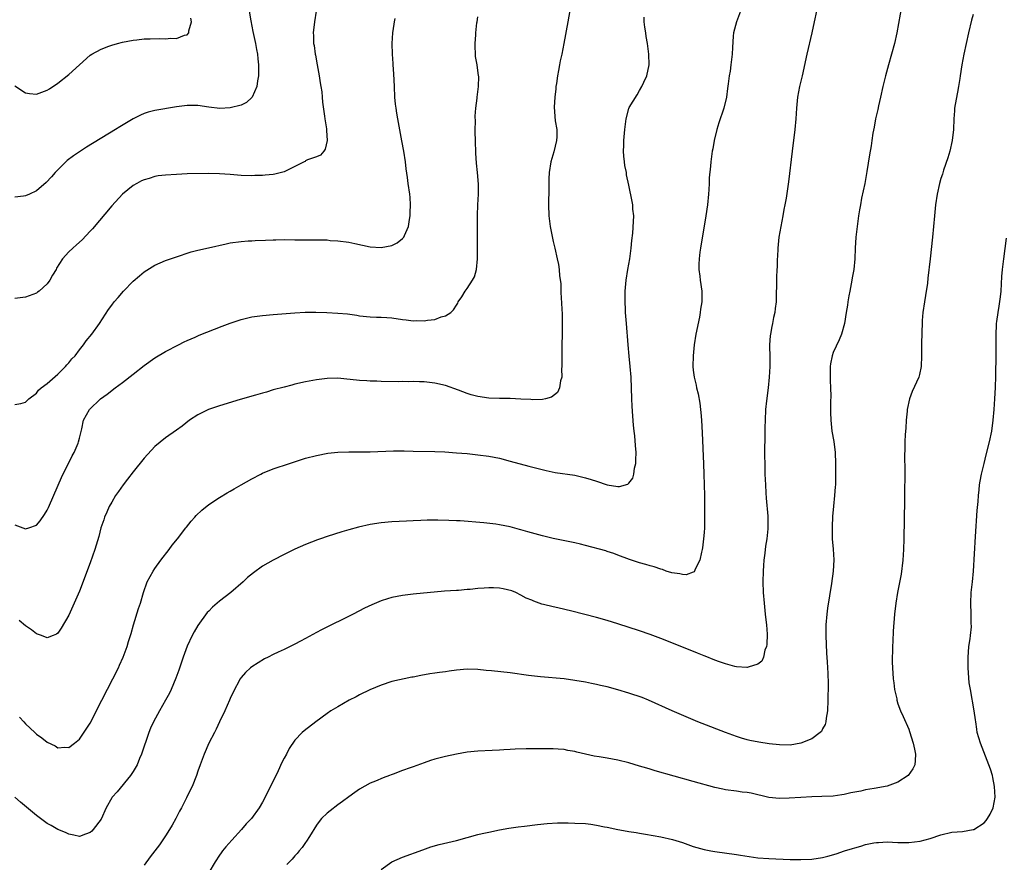
# Model space of a CAD drawing. Units: inches. Extents: x 2610000 to 2613000, y 1539000 to 1540761.
# Drawn here: x 2611454 to 2611637, y 1539885 to 1540041 of the extents above; entities that cross this region are included whole.
import ezdxf

# ---------------------------------------------------------------- set-up
doc = ezdxf.new("R2010")
doc.units = ezdxf.units.IN
doc.header["$MEASUREMENT"] = 0
doc.layers.add('LD26101539_10ft', color=123, linetype='Continuous')

msp = doc.modelspace()

# ---------------------------------------------------------------- linework, layer by layer
at = {"layer": 'LD26101539_10ft'}
for points, elevation in [([(2611618.02, 1540045.98), (2611616.79, 1540039), (2611616.35, 1540037), (2611615.82, 1540035), (2611615.23, 1540033), (2611614.69, 1540031), (2611614.22, 1540029), (2611613.78, 1540027), (2611613.4, 1540025.4), (2611613.25, 1540024.75), (2611613, 1540023.76), (2611612.83, 1540023), (2611612.57, 1540021.43), (2611612.35, 1540020.35), (2611612.18, 1540019), (2611612.03, 1540017.97), (2611611.71, 1540016.29), (2611611.24, 1540013.24), (2611610.83, 1540011), (2611610.26, 1540008.26), (2611610.03, 1540007), (2611609.89, 1540006.11), (2611609.69, 1540005), (2611609.41, 1540003), (2611609.19, 1540001), (2611609.06, 1539999), (2611608.97, 1539996.97), (2611608.79, 1539995), (2611608.52, 1539993.48), (2611608.46, 1539993), (2611608.05, 1539991), (2611607.91, 1539990.09), (2611607.7, 1539989), (2611607.62, 1539988.38), (2611607.4, 1539987), (2611607.06, 1539985), (2611606.51, 1539983), (2611606.07, 1539981.93), (2611605, 1539979.58), (2611604.8, 1539979), (2611604.51, 1539977.49), (2611604.44, 1539977), (2611604.42, 1539976.42), (2611604.41, 1539974.41), (2611604.51, 1539973), (2611604.54, 1539971.46), (2611604.49, 1539970.49), (2611604.47, 1539968.47), (2611604.52, 1539967), (2611604.75, 1539965), (2611605.08, 1539963.08), (2611605.34, 1539961), (2611605.44, 1539959), (2611605.44, 1539957), (2611605.38, 1539955), (2611605.36, 1539954.64), (2611605.23, 1539953), (2611605.02, 1539951.02), (2611604.85, 1539949.15), (2611604.77, 1539947.23), (2611604.77, 1539946.77), (2611604.81, 1539945), (2611604.97, 1539943.03), (2611605.07, 1539941.07), (2611604.97, 1539939), (2611604.66, 1539936.66), (2611603.93, 1539932.07), (2611603.8, 1539931), (2611603.63, 1539929), (2611603.6, 1539927), (2611603.74, 1539923.74), (2611603.88, 1539922.12), (2611603.92, 1539921), (2611603.98, 1539920.02), (2611604.03, 1539918.03), (2611604.04, 1539917), (2611604, 1539916), (2611604.01, 1539915), (2611603.92, 1539913), (2611603.67, 1539911.67), (2611603.61, 1539911), (2611603.48, 1539910.52), (2611603, 1539909.69), (2611602.78, 1539909.22), (2611602.57, 1539909), (2611601, 1539907.83), (2611599, 1539907.01), (2611597, 1539906.68), (2611595, 1539906.69), (2611593.1, 1539906.9), (2611591.19, 1539907.19), (2611589.51, 1539907.51), (2611589, 1539907.65), (2611587.95, 1539907.95), (2611587, 1539908.27), (2611585, 1539909), (2611580.66, 1539910.66), (2611579.83, 1539911), (2611575.1, 1539913), (2611570.66, 1539915), (2611569.48, 1539915.48), (2611567, 1539916.33), (2611565, 1539916.93), (2611563, 1539917.47), (2611561.74, 1539917.74), (2611561, 1539917.94), (2611560.1, 1539918.1), (2611559, 1539918.34), (2611557, 1539918.69), (2611555, 1539918.98), (2611550.65, 1539919.35), (2611548.38, 1539919.62), (2611545, 1539920.08), (2611541.53, 1539920.47), (2611540.55, 1539920.55), (2611539, 1539920.7), (2611537, 1539920.75), (2611535, 1539920.56), (2611533.63, 1539920.37), (2611533, 1539920.26), (2611531.86, 1539920.14), (2611531, 1539920.01), (2611530.1, 1539919.9), (2611528.39, 1539919.61), (2611527, 1539919.3), (2611526.74, 1539919.26), (2611523, 1539918.46), (2611521, 1539917.82), (2611518.92, 1539916.92), (2611517, 1539915.97), (2611516.37, 1539915.63), (2611515.07, 1539915), (2611513, 1539913.8), (2611511.7, 1539913), (2611511, 1539912.54), (2611508.88, 1539911), (2611506.7, 1539909.3), (2611506.37, 1539909), (2611505, 1539907.57), (2611503.96, 1539906.04), (2611503.43, 1539905), (2611503, 1539904.21), (2611502.6, 1539903.4), (2611501.88, 1539901.88), (2611499.51, 1539897), (2611499, 1539896.06), (2611498.39, 1539895), (2611496.95, 1539893), (2611495.98, 1539892.02), (2611495.12, 1539891), (2611493.27, 1539889), (2611492.21, 1539887.79), (2611491.57, 1539887), (2611491.32, 1539886.68), (2611491, 1539886.23), (2611490.2, 1539885), (2611489.03, 1539883)], 8570), ([(2611496.5, 1540043), (2611496.81, 1540041.19), (2611497.19, 1540039.19), (2611497.54, 1540037.54), (2611497.67, 1540037), (2611497.87, 1540035.87), (2611498.05, 1540035), (2611498.14, 1540034.14), (2611498.27, 1540033), (2611498.25, 1540032.25), (2611498.25, 1540031), (2611498.07, 1540030.07), (2611497.92, 1540029), (2611497.05, 1540027), (2611497, 1540026.94), (2611496, 1540026), (2611495, 1540025.56), (2611493, 1540025.01), (2611491.08, 1540024.92), (2611489, 1540025.15), (2611487, 1540025.45), (2611485.48, 1540025.48), (2611485, 1540025.5), (2611483, 1540025.25), (2611479, 1540024.57), (2611477.77, 1540024.23), (2611477, 1540023.98), (2611476.33, 1540023.67), (2611475, 1540022.98), (2611473.74, 1540022.26), (2611472.49, 1540021.51), (2611471.69, 1540021), (2611466.29, 1540017.71), (2611465.17, 1540017), (2611463.87, 1540016.13), (2611462.74, 1540015.26), (2611462.45, 1540015), (2611461, 1540013.55), (2611460.49, 1540013), (2611459.79, 1540012.21), (2611458.83, 1540011.17), (2611457, 1540009.65), (2611455.71, 1540009), (2611455, 1540008.67), (2611454.62, 1540008.62), (2611453, 1540008.46)], 8490), ([(2611587.78, 1540043), (2611587, 1540041), (2611586.45, 1540039), (2611586.38, 1540038.38), (2611586.25, 1540036.25), (2611586.23, 1540035), (2611585.99, 1540033), (2611585.82, 1540031.82), (2611585.66, 1540031), (2611585.49, 1540029.49), (2611585.34, 1540028.66), (2611585.14, 1540027), (2611584.67, 1540025), (2611583.77, 1540022.23), (2611583.4, 1540021), (2611582.89, 1540019), (2611582.6, 1540017.4), (2611582.51, 1540017), (2611582.24, 1540015), (2611582.18, 1540014.18), (2611581.96, 1540012.04), (2611581.93, 1540011), (2611581.87, 1540009.87), (2611581.81, 1540009), (2611581.61, 1540007), (2611581.32, 1540005), (2611580.32, 1539999), (2611580.2, 1539998.2), (2611580.08, 1539997), (2611580.02, 1539996.02), (2611580.05, 1539995), (2611580.23, 1539993.77), (2611580.28, 1539993), (2611580.56, 1539991), (2611580.58, 1539990.58), (2611580.56, 1539989), (2611580.33, 1539987.67), (2611580.29, 1539987), (2611580.14, 1539986.14), (2611579.49, 1539983), (2611579.17, 1539981), (2611578.98, 1539979), (2611578.94, 1539977), (2611579, 1539976.33), (2611579.15, 1539975), (2611579.52, 1539973.52), (2611579.62, 1539973), (2611579.91, 1539971.91), (2611580.21, 1539970.21), (2611580.36, 1539969), (2611580.42, 1539968.42), (2611580.52, 1539967), (2611580.65, 1539964.65), (2611580.91, 1539958.91), (2611580.97, 1539957), (2611581.05, 1539953), (2611581.08, 1539951.08), (2611581.1, 1539948.9), (2611581.05, 1539947), (2611581, 1539946.15), (2611580.91, 1539945), (2611580.72, 1539943.28), (2611580.65, 1539943), (2611580.5, 1539942.5), (2611580.22, 1539941), (2611579.37, 1539939.37), (2611579.24, 1539939), (2611579.15, 1539938.85), (2611579, 1539938.77), (2611577.69, 1539938.31), (2611577, 1539938.33), (2611576.5, 1539938.5), (2611575, 1539938.68), (2611573.99, 1539939), (2611573.27, 1539939.27), (2611573, 1539939.32), (2611571.76, 1539939.76), (2611571, 1539939.96), (2611570.21, 1539940.21), (2611569, 1539940.55), (2611567.13, 1539941.13), (2611565, 1539941.93), (2611564.24, 1539942.24), (2611563, 1539942.63), (2611562.73, 1539942.73), (2611559, 1539943.74), (2611558.04, 1539943.96), (2611557, 1539944.23), (2611553, 1539945.07), (2611551, 1539945.55), (2611548.29, 1539946.29), (2611547, 1539946.68), (2611546.74, 1539946.74), (2611545, 1539947.22), (2611543, 1539947.6), (2611542.31, 1539947.69), (2611540.07, 1539947.93), (2611535.7, 1539948.3), (2611535, 1539948.35), (2611533.59, 1539948.41), (2611531.56, 1539948.44), (2611529.57, 1539948.43), (2611528.38, 1539948.38), (2611527, 1539948.35), (2611525.71, 1539948.29), (2611523, 1539948.11), (2611521, 1539947.92), (2611519, 1539947.64), (2611516.83, 1539947.17), (2611515, 1539946.67), (2611513.7, 1539946.3), (2611511, 1539945.43), (2611509.77, 1539945), (2611509.2, 1539944.8), (2611507, 1539943.91), (2611505, 1539943.03), (2611503, 1539942.07), (2611501, 1539941.04), (2611499, 1539939.87), (2611497.32, 1539938.68), (2611496.23, 1539937.77), (2611495.42, 1539937), (2611493.12, 1539935), (2611491, 1539933.38), (2611489.71, 1539932.29), (2611489, 1539931.56), (2611488.73, 1539931.27), (2611487, 1539928.87), (2611486.3, 1539927.7), (2611485.92, 1539927), (2611485, 1539925.07), (2611484.24, 1539923), (2611483.43, 1539920.57), (2611482.91, 1539919.09), (2611482.02, 1539917), (2611481.69, 1539916.31), (2611481, 1539915), (2611479.84, 1539913), (2611478.75, 1539911), (2611478.21, 1539909.79), (2611477.9, 1539909), (2611476.52, 1539905), (2611476.15, 1539904.15), (2611475.69, 1539903), (2611475, 1539901.78), (2611474.48, 1539901), (2611471.99, 1539898.01), (2611471.08, 1539897), (2611471, 1539896.89), (2611469.93, 1539895), (2611469, 1539892.93), (2611467.57, 1539891), (2611467.31, 1539890.69), (2611467, 1539890.4), (2611466.12, 1539890.12), (2611465, 1539889.71), (2611463.97, 1539889.96), (2611463, 1539890.11), (2611462.43, 1539890.43), (2611461, 1539891.01), (2611459.73, 1539891.73), (2611459, 1539892.1), (2611457, 1539893.56), (2611454.06, 1539896.06), (2611453, 1539897.02)], 8550), ([(2611508.98, 1540042.98), (2611508.63, 1540041), (2611508.4, 1540039), (2611508.45, 1540038.45), (2611508.47, 1540037), (2611508.59, 1540036.59), (2611508.77, 1540035), (2611508.82, 1540034.82), (2611509.12, 1540033), (2611509.5, 1540031), (2611509.7, 1540029.7), (2611509.84, 1540029), (2611510.01, 1540027.99), (2611510.1, 1540027), (2611510.11, 1540026.11), (2611510.53, 1540023.47), (2611510.54, 1540023), (2611510.85, 1540021.15), (2611510.86, 1540021), (2611510.85, 1540020.85), (2611511.01, 1540018.99), (2611510.64, 1540017.36), (2611510.39, 1540017), (2611509.76, 1540016.24), (2611509, 1540015.93), (2611507.36, 1540015.36), (2611507, 1540015.17), (2611506.91, 1540015.09), (2611506.73, 1540015), (2611503.36, 1540013.36), (2611503, 1540013.16), (2611501.3, 1540012.7), (2611501, 1540012.63), (2611499.48, 1540012.52), (2611499, 1540012.47), (2611497.56, 1540012.44), (2611497, 1540012.41), (2611495, 1540012.47), (2611493, 1540012.65), (2611491, 1540012.81), (2611489, 1540012.84), (2611485, 1540012.75), (2611483, 1540012.67), (2611481, 1540012.55), (2611479.62, 1540012.38), (2611479, 1540012.28), (2611477.94, 1540011.94), (2611477, 1540011.67), (2611476.55, 1540011.45), (2611475.68, 1540011), (2611475, 1540010.6), (2611473, 1540009), (2611471, 1540006.84), (2611467.41, 1540002.59), (2611467, 1540002.12), (2611465.49, 1540000.51), (2611464.44, 1539999.56), (2611463.74, 1539999), (2611463, 1539998.29), (2611461.82, 1539997), (2611460.75, 1539995.25), (2611460.66, 1539995), (2611460.02, 1539993.98), (2611459.49, 1539993), (2611459, 1539992.33), (2611457.51, 1539991), (2611457.23, 1539990.77), (2611457, 1539990.62), (2611455, 1539989.89), (2611453, 1539989.62)], 8500), ([(2611556.19, 1540043.81), (2611555.7, 1540041), (2611554.97, 1540036.97), (2611554.57, 1540035), (2611554.26, 1540033.74), (2611554.13, 1540033), (2611553.98, 1540031.98), (2611553.76, 1540031), (2611553.59, 1540029.59), (2611553.49, 1540029), (2611553.46, 1540028.54), (2611553.28, 1540027), (2611553.16, 1540025.16), (2611553.37, 1540022.63), (2611553.63, 1540021), (2611553.63, 1540019.63), (2611553.59, 1540019), (2611553.12, 1540016.88), (2611552.56, 1540015), (2611552.23, 1540013), (2611552.18, 1540011.82), (2611552.2, 1540010.2), (2611552.13, 1540007), (2611552.18, 1540005), (2611552.43, 1540003), (2611553, 1540000.18), (2611553.29, 1539999), (2611553.73, 1539997), (2611553.95, 1539995.95), (2611554.08, 1539995), (2611554.17, 1539993.83), (2611554.38, 1539992.38), (2611554.42, 1539991), (2611554.49, 1539989.51), (2611554.55, 1539989), (2611554.61, 1539987.39), (2611554.65, 1539987), (2611554.66, 1539986.66), (2611554.65, 1539985), (2611554.57, 1539979), (2611554.6, 1539977.4), (2611554.58, 1539977), (2611554.54, 1539976.54), (2611554.57, 1539975), (2611554.35, 1539974.35), (2611554.17, 1539973), (2611553.81, 1539972.19), (2611552.68, 1539971.32), (2611551.57, 1539971), (2611551, 1539970.87), (2611549.2, 1539970.8), (2611548.83, 1539970.83), (2611546.95, 1539970.95), (2611545, 1539971.06), (2611543, 1539971.07), (2611541, 1539971.12), (2611539, 1539971.41), (2611537.74, 1539971.74), (2611537, 1539971.98), (2611535.41, 1539972.59), (2611533, 1539973.45), (2611531, 1539973.91), (2611529, 1539974.13), (2611528.14, 1539974.14), (2611527, 1539974.19), (2611526.17, 1539974.17), (2611525, 1539974.19), (2611524.17, 1539974.17), (2611521, 1539974.21), (2611520.25, 1539974.25), (2611519, 1539974.27), (2611518.34, 1539974.34), (2611517, 1539974.4), (2611516.48, 1539974.48), (2611514.66, 1539974.66), (2611513, 1539974.8), (2611511, 1539974.78), (2611509, 1539974.53), (2611507, 1539974.15), (2611505, 1539973.69), (2611504.46, 1539973.54), (2611503, 1539973.18), (2611501, 1539972.63), (2611499.75, 1539972.25), (2611499, 1539972.06), (2611497.69, 1539971.69), (2611494.85, 1539970.85), (2611491, 1539969.68), (2611488.99, 1539969), (2611487, 1539968), (2611485.44, 1539967), (2611484.07, 1539965.93), (2611483, 1539965.14), (2611481, 1539963.74), (2611479, 1539962.12), (2611477, 1539959.95), (2611475, 1539957.43), (2611473.94, 1539956.06), (2611473.14, 1539955), (2611472.24, 1539953.76), (2611471.71, 1539953), (2611471, 1539951.82), (2611470.54, 1539951), (2611470.08, 1539949.92), (2611469.66, 1539949), (2611469.51, 1539948.49), (2611468.98, 1539947), (2611468.57, 1539945.43), (2611467.84, 1539943), (2611467, 1539940.53), (2611465, 1539935.24), (2611463, 1539930.8), (2611461.63, 1539928.37), (2611461, 1539927.46), (2611460.75, 1539927.25), (2611460.14, 1539927), (2611459, 1539926.57), (2611457.95, 1539927), (2611457, 1539927.33), (2611456.09, 1539928.09), (2611455, 1539928.79), (2611453.83, 1539929.83)], 8530), ([(2611601.86, 1540043), (2611601.42, 1540041), (2611600.99, 1540039), (2611600.07, 1540035), (2611599.19, 1540031), (2611598.71, 1540029), (2611598.35, 1540027), (2611598.18, 1540025), (2611598.07, 1540023), (2611597.88, 1540021), (2611597.38, 1540017), (2611596.71, 1540011.29), (2611596.24, 1540008.24), (2611596.01, 1540007), (2611595.83, 1540006.17), (2611595.63, 1540005), (2611595.24, 1540003), (2611594.9, 1540001), (2611594.68, 1539999), (2611594.62, 1539997.38), (2611594.58, 1539997), (2611594.55, 1539995.45), (2611594.51, 1539995), (2611594.48, 1539993.52), (2611594.44, 1539993), (2611594.44, 1539991.56), (2611594.42, 1539991), (2611594.4, 1539989), (2611594.23, 1539987.77), (2611594.17, 1539987), (2611593.91, 1539986.09), (2611593.71, 1539985), (2611593.58, 1539984.42), (2611593.31, 1539983), (2611593.3, 1539982.7), (2611593.16, 1539981), (2611593.18, 1539980.82), (2611593.21, 1539978.79), (2611593.23, 1539977), (2611593.11, 1539975), (2611592.9, 1539973), (2611592.6, 1539970.6), (2611592.43, 1539969), (2611592.33, 1539967), (2611592.31, 1539965.69), (2611592.31, 1539964.31), (2611592.25, 1539961), (2611592.27, 1539958.27), (2611592.3, 1539957), (2611592.38, 1539955), (2611592.49, 1539953.51), (2611592.53, 1539952.53), (2611592.82, 1539949.18), (2611592.85, 1539947), (2611592.84, 1539946.84), (2611592.64, 1539945), (2611592.38, 1539943.62), (2611592.29, 1539942.29), (2611592.11, 1539941), (2611592.05, 1539940.05), (2611591.96, 1539939), (2611591.91, 1539937), (2611592, 1539935), (2611592.16, 1539933), (2611592.37, 1539931), (2611592.41, 1539930.41), (2611592.57, 1539929), (2611592.71, 1539927.29), (2611592.68, 1539925.32), (2611592.6, 1539925), (2611592.29, 1539924.29), (2611592.01, 1539923), (2611591.72, 1539922.28), (2611591, 1539921.7), (2611589.17, 1539921.17), (2611589, 1539921.08), (2611588.93, 1539921.07), (2611587, 1539921.23), (2611586.73, 1539921.27), (2611585, 1539921.75), (2611583.89, 1539922.11), (2611583, 1539922.45), (2611581.18, 1539923.18), (2611581, 1539923.24), (2611579.76, 1539923.76), (2611576.89, 1539924.89), (2611573, 1539926.48), (2611571, 1539927.22), (2611569, 1539927.89), (2611565, 1539929.17), (2611563, 1539929.79), (2611561, 1539930.36), (2611556.46, 1539931.54), (2611553.82, 1539932.18), (2611553, 1539932.34), (2611551.19, 1539932.81), (2611550.87, 1539932.87), (2611549.38, 1539933.38), (2611549, 1539933.56), (2611547.98, 1539933.98), (2611547, 1539934.52), (2611546.04, 1539935), (2611545.29, 1539935.29), (2611543.71, 1539935.71), (2611543, 1539935.79), (2611541.87, 1539935.87), (2611541, 1539935.87), (2611540.18, 1539935.82), (2611539, 1539935.74), (2611537.58, 1539935.58), (2611537, 1539935.55), (2611535.41, 1539935.41), (2611535, 1539935.39), (2611532.77, 1539935.23), (2611527, 1539934.68), (2611525, 1539934.44), (2611523, 1539934.05), (2611522.19, 1539933.81), (2611521, 1539933.44), (2611519.27, 1539932.73), (2611517.91, 1539932.09), (2611515.8, 1539931), (2611509.94, 1539928.06), (2611509, 1539927.56), (2611507, 1539926.46), (2611506.03, 1539925.97), (2611505, 1539925.39), (2611503.37, 1539924.63), (2611503, 1539924.43), (2611501.9, 1539923.9), (2611501, 1539923.5), (2611500.03, 1539923), (2611499.34, 1539922.66), (2611497, 1539921.18), (2611496.77, 1539921), (2611495.83, 1539920.17), (2611495, 1539919.22), (2611494.85, 1539919), (2611493.52, 1539916.48), (2611493, 1539915.34), (2611492.86, 1539915), (2611491.98, 1539913), (2611491, 1539910.97), (2611490.39, 1539909.61), (2611490.05, 1539909), (2611489.04, 1539907.04), (2611488.13, 1539905), (2611487.41, 1539903), (2611487, 1539901.82), (2611486.74, 1539901), (2611485.92, 1539899), (2611485.6, 1539898.4), (2611484.88, 1539896.88), (2611483.92, 1539895), (2611483.6, 1539894.4), (2611482.9, 1539893), (2611482.19, 1539891.81), (2611481.74, 1539891), (2611481, 1539889.81), (2611479.84, 1539888.16), (2611479, 1539887), (2611478.12, 1539885.88), (2611477, 1539884.37)], 8560), ([(2611453, 1539947.56), (2611455, 1539946.81), (2611455.58, 1539947), (2611457, 1539947.51), (2611457.7, 1539948.3), (2611458.53, 1539949.47), (2611459, 1539950.29), (2611459.23, 1539950.77), (2611461.03, 1539954.97), (2611461.64, 1539956.36), (2611463.62, 1539960.38), (2611464, 1539961), (2611464.76, 1539962.76), (2611464.85, 1539963), (2611465, 1539963.68), (2611465.44, 1539965.44), (2611465.77, 1539967), (2611466.84, 1539969), (2611468.93, 1539971), (2611470.12, 1539971.88), (2611471.61, 1539973), (2611473, 1539974.01), (2611475, 1539975.57), (2611477, 1539977.18), (2611479, 1539978.6), (2611481, 1539979.75), (2611483.39, 1539981), (2611484.43, 1539981.57), (2611485, 1539981.84), (2611486.46, 1539982.46), (2611487.2, 1539982.8), (2611490.05, 1539983.95), (2611491.51, 1539984.49), (2611493, 1539985.06), (2611495, 1539985.74), (2611497, 1539986.23), (2611499, 1539986.49), (2611501, 1539986.63), (2611505, 1539986.98), (2611506.92, 1539987.08), (2611508.9, 1539987.1), (2611510.96, 1539987.04), (2611513, 1539986.92), (2611514.75, 1539986.75), (2611516.51, 1539986.51), (2611517, 1539986.41), (2611519, 1539986.22), (2611520.18, 1539986.18), (2611521, 1539986.18), (2611522.09, 1539986.09), (2611523, 1539986.03), (2611525, 1539985.72), (2611525.65, 1539985.65), (2611527, 1539985.48), (2611527.51, 1539985.51), (2611529, 1539985.47), (2611529.61, 1539985.61), (2611531, 1539985.72), (2611532.2, 1539986.2), (2611533, 1539986.38), (2611533.96, 1539987), (2611534.49, 1539987.51), (2611535, 1539988.37), (2611535.25, 1539988.75), (2611535.36, 1539989), (2611536.04, 1539989.96), (2611536.65, 1539991), (2611537, 1539991.47), (2611538.01, 1539993), (2611538.34, 1539993.66), (2611538.76, 1539995), (2611538.93, 1539997), (2611538.94, 1540005.06), (2611539, 1540007), (2611539.11, 1540009), (2611539.11, 1540010.89), (2611538.95, 1540013), (2611538.76, 1540014.76), (2611538.63, 1540016.63), (2611538.52, 1540019), (2611538.5, 1540020.5), (2611538.48, 1540021), (2611538.52, 1540022.52), (2611538.51, 1540023.49), (2611538.63, 1540025), (2611538.84, 1540026.84), (2611538.85, 1540027), (2611539.1, 1540029), (2611539.14, 1540030.86), (2611539.13, 1540031), (2611538.85, 1540033), (2611538.58, 1540034.58), (2611538.54, 1540035), (2611538.5, 1540036.5), (2611538.47, 1540037), (2611538.6, 1540038.6), (2611538.59, 1540039), (2611538.82, 1540040.82), (2611538.83, 1540041), (2611539, 1540041.93)], 8520), ([(2611453, 1540029.13), (2611455, 1540027.85), (2611455.72, 1540027.72), (2611457, 1540027.55), (2611458.03, 1540027.97), (2611459, 1540028.29), (2611459.42, 1540028.58), (2611461, 1540029.64), (2611463, 1540031.23), (2611465, 1540033), (2611467, 1540034.81), (2611467.29, 1540035), (2611469, 1540035.95), (2611470.48, 1540036.48), (2611471, 1540036.69), (2611472.09, 1540037), (2611473, 1540037.23), (2611475, 1540037.61), (2611475.67, 1540037.67), (2611477, 1540037.83), (2611478.12, 1540037.88), (2611479.91, 1540037.91), (2611481, 1540037.87), (2611481.97, 1540037.97), (2611483, 1540037.9), (2611484.53, 1540038.53), (2611485, 1540038.61), (2611485.31, 1540039), (2611485.32, 1540039.32), (2611485.78, 1540041), (2611485.67, 1540041.67)], 8480), ([(2611453, 1539969.91), (2611454.14, 1539970.14), (2611455, 1539970.34), (2611455.6, 1539971), (2611457, 1539972.06), (2611457.39, 1539972.61), (2611457.89, 1539973), (2611459, 1539973.81), (2611461, 1539975.57), (2611462.43, 1539977), (2611462.68, 1539977.32), (2611463, 1539977.66), (2611463.6, 1539978.4), (2611464.2, 1539979), (2611465, 1539980.07), (2611465.77, 1539981), (2611466.26, 1539981.74), (2611467.28, 1539983), (2611468.7, 1539985), (2611470.42, 1539987.58), (2611471, 1539988.37), (2611471.47, 1539989), (2611472.17, 1539989.83), (2611473.18, 1539991), (2611475, 1539992.86), (2611476.14, 1539993.86), (2611477, 1539994.56), (2611479, 1539995.81), (2611481, 1539996.66), (2611483, 1539997.39), (2611483.57, 1539997.57), (2611485, 1539998.06), (2611485.72, 1539998.28), (2611487, 1539998.61), (2611488.94, 1539999.06), (2611492.22, 1539999.78), (2611493, 1539999.94), (2611495, 1540000.24), (2611496.31, 1540000.31), (2611497, 1540000.36), (2611497.61, 1540000.39), (2611499.56, 1540000.44), (2611501, 1540000.52), (2611501.48, 1540000.52), (2611503, 1540000.58), (2611505, 1540000.54), (2611507.48, 1540000.52), (2611509, 1540000.54), (2611509.49, 1540000.51), (2611511, 1540000.49), (2611511.58, 1540000.42), (2611513, 1540000.33), (2611515, 1540000.07), (2611516.15, 1539999.85), (2611519, 1539999.23), (2611521, 1539999.07), (2611523, 1539999.47), (2611524.01, 1539999.99), (2611525, 1540000.75), (2611525.13, 1540000.87), (2611525.22, 1540001), (2611525.35, 1540001.35), (2611526.12, 1540003), (2611526.28, 1540004.28), (2611526.4, 1540005), (2611526.4, 1540005.6), (2611526.46, 1540007), (2611526.41, 1540008.41), (2611526.34, 1540009), (2611526.06, 1540011), (2611525.93, 1540012.07), (2611525.68, 1540013.68), (2611525.52, 1540015), (2611525.21, 1540017), (2611524.88, 1540018.88), (2611524.11, 1540023), (2611523.96, 1540024.04), (2611523.8, 1540025), (2611523.71, 1540025.71), (2611523.6, 1540027), (2611523.48, 1540029), (2611523.36, 1540031.36), (2611523.26, 1540033), (2611523.26, 1540033.26), (2611523.14, 1540035), (2611523.06, 1540037), (2611523.17, 1540039), (2611523.43, 1540040.57), (2611523.48, 1540041), (2611523.61, 1540041.61)], 8510), ([(2611453.89, 1539911.88), (2611454.65, 1539911), (2611455, 1539910.64), (2611456.68, 1539909), (2611457, 1539908.71), (2611458.02, 1539908.01), (2611459, 1539907.2), (2611460.5, 1539906.5), (2611461, 1539906.18), (2611462.26, 1539906.26), (2611463, 1539906.2), (2611464.1, 1539907), (2611465, 1539907.77), (2611467, 1539910.73), (2611469.15, 1539915), (2611472.24, 1539921), (2611472.46, 1539921.54), (2611473.14, 1539923), (2611473.88, 1539925), (2611474.11, 1539925.89), (2611474.48, 1539927), (2611474.58, 1539927.42), (2611475.04, 1539929), (2611475.99, 1539932.01), (2611476.35, 1539933), (2611476.9, 1539935), (2611477.58, 1539937), (2611478.66, 1539939), (2611479, 1539939.49), (2611480.1, 1539941), (2611481.64, 1539943), (2611482.22, 1539943.78), (2611483.19, 1539945), (2611484.74, 1539947), (2611484.85, 1539947.15), (2611485.73, 1539948.27), (2611486.43, 1539949), (2611486.68, 1539949.32), (2611487.7, 1539950.3), (2611489, 1539951.33), (2611491, 1539952.66), (2611492.45, 1539953.55), (2611493, 1539953.86), (2611493.71, 1539954.29), (2611495, 1539954.99), (2611497, 1539956.1), (2611498.67, 1539957), (2611499, 1539957.16), (2611501, 1539957.99), (2611503.99, 1539959), (2611507, 1539959.95), (2611509, 1539960.48), (2611511.12, 1539960.88), (2611513, 1539961.09), (2611515, 1539961.15), (2611517.14, 1539961.14), (2611519, 1539961.16), (2611523.31, 1539961.31), (2611525.31, 1539961.31), (2611527, 1539961.26), (2611531, 1539961.19), (2611532.88, 1539961.12), (2611535.02, 1539960.98), (2611537, 1539960.8), (2611539, 1539960.6), (2611541, 1539960.35), (2611543, 1539959.94), (2611545, 1539959.42), (2611548.47, 1539958.47), (2611551.66, 1539957.66), (2611553.32, 1539957.32), (2611557, 1539956.79), (2611559, 1539956.33), (2611560.03, 1539955.97), (2611561, 1539955.66), (2611563.02, 1539954.98), (2611565, 1539954.7), (2611565.31, 1539954.69), (2611566.85, 1539955.15), (2611567, 1539955.31), (2611567.76, 1539956.24), (2611567.95, 1539957), (2611568.08, 1539958.08), (2611568.31, 1539959), (2611568.35, 1539959.65), (2611568.37, 1539961), (2611568.29, 1539962.29), (2611568.13, 1539964.13), (2611568.01, 1539965), (2611567.9, 1539966.1), (2611567.76, 1539967.76), (2611567.63, 1539969.63), (2611567.56, 1539971), (2611567.44, 1539975), (2611567.3, 1539977), (2611567.1, 1539978.9), (2611566.9, 1539981), (2611566.58, 1539985), (2611566.43, 1539987), (2611566.42, 1539987.58), (2611566.33, 1539989), (2611566.35, 1539989.65), (2611566.34, 1539991), (2611566.53, 1539993), (2611566.86, 1539995), (2611567.22, 1539997), (2611567.48, 1539999), (2611567.6, 1540000.4), (2611567.77, 1540001.77), (2611567.92, 1540003.92), (2611567.93, 1540005), (2611567.79, 1540006.21), (2611567.75, 1540007), (2611567.65, 1540007.65), (2611567, 1540010.65), (2611566.62, 1540012.62), (2611566.58, 1540013), (2611566.3, 1540014.3), (2611566.23, 1540015), (2611566.09, 1540016.09), (2611566.05, 1540017), (2611566.07, 1540018.07), (2611566.13, 1540019), (2611566.31, 1540021), (2611566.5, 1540022.5), (2611566.53, 1540023), (2611567, 1540024.89), (2611567.1, 1540025.1), (2611568.56, 1540027.44), (2611569, 1540028.25), (2611569.46, 1540029), (2611569.81, 1540029.81), (2611570.36, 1540031), (2611570.79, 1540033), (2611570.77, 1540035), (2611570.5, 1540037), (2611570.27, 1540038.27), (2611570.18, 1540039), (2611570.01, 1540040.01), (2611569.89, 1540041), (2611569.9, 1540041.9)], 8540), ([(2611631, 1540042.35), (2611630.67, 1540041.32), (2611630.08, 1540039), (2611629.25, 1540035), (2611628.87, 1540033), (2611628.55, 1540031), (2611628.49, 1540030.49), (2611628.24, 1540029), (2611628.04, 1540027.96), (2611627.64, 1540025.64), (2611627.54, 1540025), (2611627.52, 1540024.48), (2611627.39, 1540023), (2611627.33, 1540021), (2611627.1, 1540019), (2611626.64, 1540017), (2611626.26, 1540015.74), (2611625.49, 1540013.49), (2611625.27, 1540012.73), (2611625, 1540011.89), (2611624.75, 1540011), (2611624.3, 1540009), (2611623.98, 1540007), (2611623.77, 1540005), (2611623.62, 1540003), (2611623.45, 1540001), (2611622.97, 1539997), (2611622.58, 1539993.42), (2611622.5, 1539992.5), (2611622.15, 1539990.15), (2611621.95, 1539989), (2611621.66, 1539987), (2611621.52, 1539985.52), (2611621.48, 1539985), (2611621.42, 1539983.42), (2611621.4, 1539981), (2611621.41, 1539979), (2611621.34, 1539977), (2611621, 1539975.49), (2611620.87, 1539975), (2611619.66, 1539972.34), (2611619.14, 1539971), (2611618.73, 1539969), (2611618.7, 1539968.7), (2611618.56, 1539967), (2611618.48, 1539965.52), (2611618.37, 1539964.37), (2611618.3, 1539963), (2611618.3, 1539962.3), (2611618.2, 1539959.8), (2611618.27, 1539958.27), (2611618.24, 1539952.24), (2611618.12, 1539945), (2611618.05, 1539943), (2611617.99, 1539941.99), (2611617.92, 1539941), (2611617.58, 1539938.42), (2611616.9, 1539935), (2611616.59, 1539933), (2611616.39, 1539931), (2611616.15, 1539927.85), (2611616.03, 1539925.97), (2611615.99, 1539925), (2611615.98, 1539923.98), (2611615.93, 1539923), (2611615.93, 1539922.07), (2611615.97, 1539921), (2611616.13, 1539919), (2611616.22, 1539918.22), (2611616.39, 1539917), (2611616.77, 1539915.23), (2611616.8, 1539915), (2611617, 1539914.34), (2611617.51, 1539913), (2611617.99, 1539911.99), (2611619, 1539909.61), (2611619.17, 1539909.17), (2611619.84, 1539907), (2611620.08, 1539905.92), (2611620.24, 1539905), (2611620.22, 1539903.78), (2611620.12, 1539903), (2611619.77, 1539902.23), (2611618.93, 1539901), (2611617, 1539899.8), (2611615, 1539899.02), (2611612.59, 1539898.59), (2611611, 1539898.33), (2611610.13, 1539898.13), (2611608.23, 1539897.77), (2611607, 1539897.47), (2611606.58, 1539897.42), (2611605, 1539897.2), (2611602.9, 1539897.1), (2611601, 1539897.05), (2611599, 1539896.96), (2611596.79, 1539896.79), (2611595, 1539896.73), (2611593, 1539896.95), (2611589.74, 1539897.74), (2611589, 1539897.86), (2611588.06, 1539897.94), (2611587, 1539898.1), (2611585, 1539898.35), (2611584.46, 1539898.46), (2611583, 1539898.8), (2611579, 1539899.92), (2611571.89, 1539901.89), (2611571, 1539902.17), (2611570.35, 1539902.35), (2611569, 1539902.77), (2611567, 1539903.36), (2611565, 1539903.86), (2611563, 1539904.25), (2611561.51, 1539904.49), (2611560.62, 1539904.62), (2611559, 1539904.97), (2611557.35, 1539905.35), (2611557, 1539905.46), (2611555.68, 1539905.68), (2611555, 1539905.85), (2611553.9, 1539905.9), (2611553, 1539905.99), (2611549.98, 1539905.98), (2611547.96, 1539905.96), (2611545.9, 1539905.9), (2611545, 1539905.84), (2611543.79, 1539905.79), (2611543, 1539905.73), (2611541.67, 1539905.67), (2611539, 1539905.53), (2611537, 1539905.32), (2611535.01, 1539904.99), (2611533, 1539904.56), (2611531.77, 1539904.23), (2611531, 1539904.04), (2611530.21, 1539903.79), (2611529, 1539903.39), (2611527, 1539902.65), (2611526.42, 1539902.42), (2611525, 1539901.92), (2611523.25, 1539901.25), (2611522.87, 1539901.13), (2611522.55, 1539901), (2611521.4, 1539900.6), (2611519.97, 1539899.97), (2611519, 1539899.57), (2611517, 1539898.46), (2611516.13, 1539897.87), (2611515, 1539897.04), (2611513.83, 1539896.17), (2611513, 1539895.57), (2611511.54, 1539894.46), (2611511, 1539894.04), (2611509.96, 1539893), (2611509.52, 1539892.48), (2611509, 1539891.82), (2611507.71, 1539889.71), (2611507.19, 1539888.81), (2611507, 1539888.56), (2611506.38, 1539887.62), (2611505.82, 1539887), (2611505.46, 1539886.54), (2611505, 1539886.08), (2611504.5, 1539885.5), (2611504.01, 1539885), (2611503.53, 1539884.47)], 8580), ([(2611521, 1539883.55), (2611523, 1539884.99), (2611525, 1539885.83), (2611528.76, 1539887.23), (2611530.23, 1539887.77), (2611531.79, 1539888.21), (2611535, 1539888.93), (2611539, 1539890.04), (2611539.76, 1539890.24), (2611541, 1539890.52), (2611543, 1539890.91), (2611544.77, 1539891.23), (2611546.5, 1539891.5), (2611547.62, 1539891.62), (2611550.06, 1539891.94), (2611551.89, 1539892.11), (2611553.78, 1539892.21), (2611555.78, 1539892.22), (2611557, 1539892.18), (2611559, 1539892.07), (2611559.97, 1539891.97), (2611561, 1539891.82), (2611562.51, 1539891.49), (2611563, 1539891.4), (2611565, 1539890.97), (2611566.69, 1539890.69), (2611567, 1539890.62), (2611568.41, 1539890.41), (2611569, 1539890.31), (2611570.13, 1539890.13), (2611573, 1539889.64), (2611575.15, 1539889.15), (2611577, 1539888.56), (2611579, 1539887.83), (2611581, 1539887.24), (2611582.23, 1539887), (2611583, 1539886.87), (2611587, 1539886.34), (2611587.79, 1539886.21), (2611591, 1539885.73), (2611593, 1539885.57), (2611597, 1539885.44), (2611599, 1539885.4), (2611601, 1539885.49), (2611603, 1539885.8), (2611603.96, 1539886.04), (2611605.53, 1539886.47), (2611607.11, 1539887), (2611608.55, 1539887.45), (2611609, 1539887.6), (2611610.11, 1539887.89), (2611611, 1539888.19), (2611612.52, 1539888.52), (2611613, 1539888.59), (2611613.42, 1539888.58), (2611615, 1539888.68), (2611617, 1539888.56), (2611619, 1539888.56), (2611621.16, 1539888.84), (2611623, 1539889.34), (2611625, 1539890.01), (2611627, 1539890.47), (2611629, 1539890.64), (2611631, 1539890.96), (2611631.09, 1539891), (2611633, 1539892.22), (2611633.37, 1539892.63), (2611633.62, 1539893), (2611634.15, 1539893.85), (2611634.67, 1539895), (2611635.06, 1539897), (2611634.96, 1539899), (2611634.64, 1539900.64), (2611634.55, 1539901), (2611634.19, 1539902.19), (2611633.91, 1539903), (2611632.32, 1539907), (2611632.02, 1539908.02), (2611631.75, 1539909), (2611631.64, 1539909.64), (2611631.45, 1539911), (2611631.38, 1539911.38), (2611631.17, 1539913), (2611630.47, 1539917), (2611630.26, 1539918.26), (2611630.08, 1539920.08), (2611630.03, 1539921), (2611630.04, 1539921.96), (2611630.02, 1539923), (2611630.09, 1539923.91), (2611630.2, 1539925), (2611630.42, 1539926.42), (2611630.46, 1539927), (2611630.64, 1539928.64), (2611630.62, 1539929.38), (2611630.62, 1539931), (2611630.55, 1539933), (2611630.62, 1539935), (2611630.85, 1539937), (2611631.06, 1539939), (2611631.42, 1539945.42), (2611631.75, 1539950.25), (2611631.89, 1539951.89), (2611631.96, 1539953), (2611632.1, 1539954.1), (2611632.17, 1539955), (2611632.28, 1539955.72), (2611632.52, 1539957), (2611633, 1539959), (2611633.42, 1539960.58), (2611634.03, 1539963), (2611634.42, 1539965), (2611634.69, 1539967), (2611634.85, 1539969), (2611634.98, 1539970.98), (2611635.11, 1539973.11), (2611635.19, 1539975.19), (2611635.25, 1539979.25), (2611635.23, 1539983), (2611635.32, 1539984.68), (2611635.31, 1539985), (2611635.35, 1539985.35), (2611635.6, 1539987), (2611635.83, 1539988.17), (2611636.06, 1539989.94), (2611636.17, 1539991), (2611636.32, 1539993.68), (2611636.42, 1539995), (2611636.65, 1539997), (2611637.18, 1540000.82)], 8590)]:
    msp.add_lwpolyline(points, dxfattribs=dict(at, elevation=elevation))

doc.saveas('drawing.dxf')
